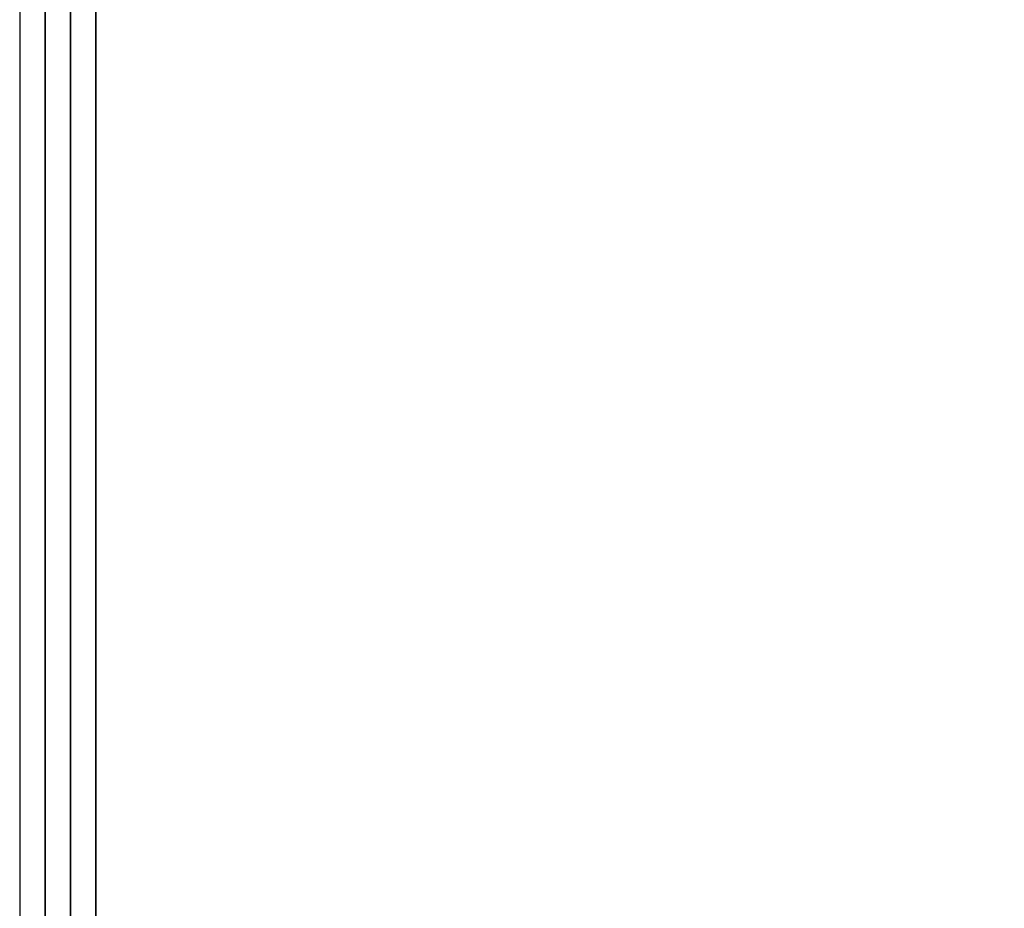
# Model space of a CAD drawing. Units: millimetres. Extents: x 8141 to 9681, y -1176 to 1564.
# Drawn here: x 8161 to 8355, y 337 to 512 of the extents above; entities that cross this region are included whole.
import ezdxf

# ---------------------------------------------------------------- set-up
doc = ezdxf.new("R2010")
doc.units = ezdxf.units.MM
doc.header["$MEASUREMENT"] = 0
doc.layers.add('PingOut Table', color=7, linetype='Continuous', true_color=0x000000)

msp = doc.modelspace()

# ---------------------------------------------------------------- linework, layer by layer
at = {"layer": 'PingOut Table'}
for points in [[(8161.07, 1564.25), (8161.07, -1175.75)], [(8161.07, 1564.25), (8161.07, -1175.75)], [(8166.07, -1170.75), (8166.07, 1559.25)], [(8171.07, -1170.75), (8171.07, 1559.25)], [(8176.07, -1170.75), (8176.07, 1559.25)], [(8166.07, -805.75), (8166.07, 1194.25)], [(8176.07, -805.75), (8176.07, 1194.25)], [(8166.07, 829.25), (8166.07, -440.75)], [(8171.07, 829.25), (8171.07, -440.75)], [(8176.07, 829.25), (8176.07, -440.75)]]:
    msp.add_lwpolyline(points, dxfattribs=at)
msp.add_lwpolyline([(8166.07, -1170.75), (9656.07, -1170.75), (9656.07, 1559.25), (8166.07, 1559.25)], close=True, dxfattribs=at)

doc.saveas('drawing.dxf')
